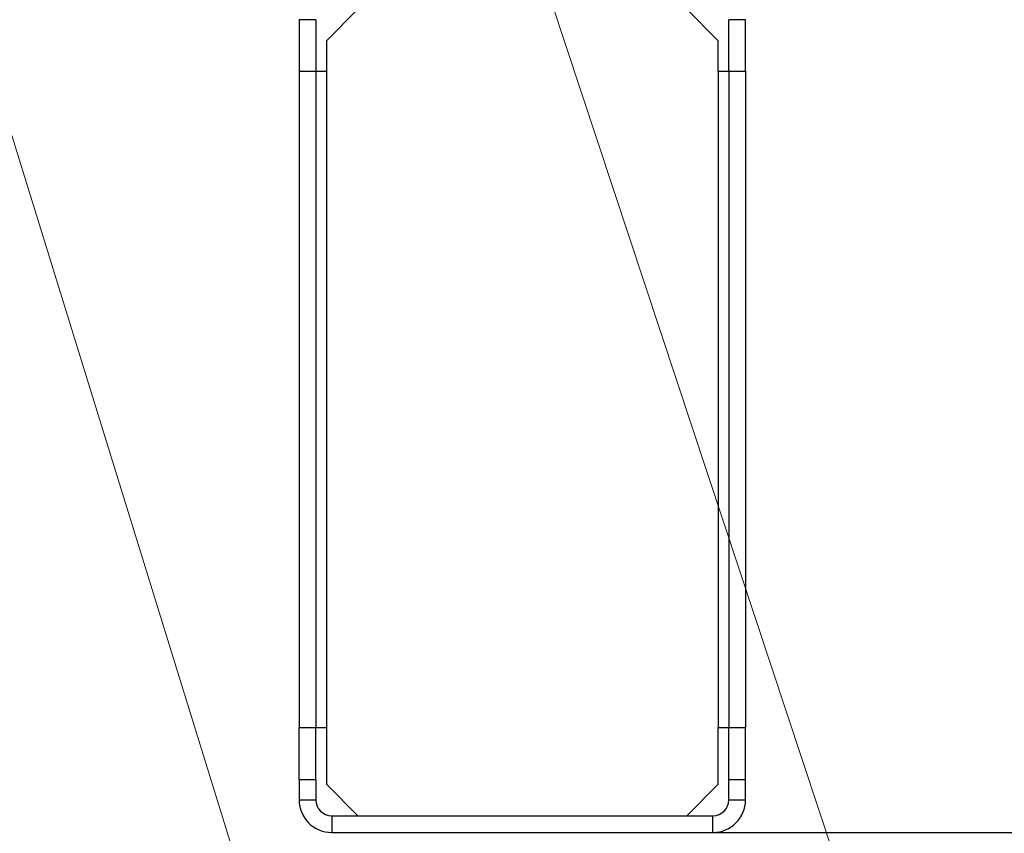
# Model space of a CAD drawing. Extents: x 0 to 8453, y 0 to 5940.
# Drawn here: x 2215 to 2403, y 1163 to 1318 of the extents above; entities that cross this region are included whole.
import ezdxf

# ---------------------------------------------------------------- set-up
doc = ezdxf.new("R2010")
doc.units = 0
doc.layers.get('0').update_dxf_attribs({"linetype": 'CONTINUOUS'})
doc.layers.add('DD0', color=7, linetype='CONTINUOUS')
doc.layers.add('M0', color=3, linetype='CONTINUOUS')
doc.styles.get("Standard").update_dxf_attribs({"font": 'txt', "bigfont": 'BIGFONT'})
doc.dimstyles.new('LEADSTYL', dxfattribs={"dimtxt": 64, "dimasz": 59.999999, "dimexe": 0.18, "dimexo": 0.0625, "dimgap": 1, "dimtad": 0, "dimtih": 1, "dimtoh": 1, "dimdec": 4, "dimzin": 0, "dimdsep": 46, "dimtxsty": 'STANDARD', "dimblk1": 'OPEN', "dimblk2": 'OPEN', "dimsah": 1, "dimcen": 0.09, "dimadec": 0, "dimazin": 0, "dimtfac": 1, "dimtdec": 4, "dimtofl": 0, "dimtmove": 0, "dimatfit": 3, "dimfxl": 1, "dimtolj": 1, "dimtzin": 0, "dimarcsym": 0})
doc.dimstyles.get("Standard").update_dxf_attribs({"dimtxt": 64, "dimasz": 59.999999, "dimexe": 1.5, "dimexo": 0, "dimgap": 1, "dimtad": 3, "dimtih": 1, "dimtoh": 1, "dimdsep": 46, "dimtxsty": 'STANDARD', "dimblk1": 'OPEN', "dimblk2": 'OPEN', "dimsah": 1, "dimcen": 0.09, "dimadec": 0, "dimazin": 0, "dimtfac": 1, "dimtdec": 4, "dimtofl": 0, "dimtmove": 0, "dimatfit": 3, "dimfxl": 1, "dimtolj": 1, "dimtzin": 0, "dimlwd": 13, "dimlwe": 13, "dimarcsym": 0})

# ---------------------------------------------------------------- blocks, each defined once
blk = doc.blocks.new('_OPEN')
at = {"color": 0, "lineweight": 13}
for p, q in [((-0.965926, 0.258819), (0, 0)), ((0, 0), (-1, 0)), ((0, 0), (-0.965926, -0.258819))]:
    blk.add_line(p, q, dxfattribs=at)
blk = doc.blocks.new('*D21')
for p in [(2143.220622, 1578.795313), (2347.155497, 1162.795333), (2576.345482, 1162.795333)]:
    blk.add_point(p)
at = {"layer": 'DD0', "linetype": 'CONTINUOUS'}
for p, q in [((2143.220641, 1578.795295), (2606.345481, 1578.795295)), ((2576.345482, 1222.795316), (2576.345482, 1518.795296)), ((2347.155422, 1162.795317), (2606.345481, 1162.795317))]:
    blk.add_line(p, q, dxfattribs=at)
at = {"layer": 'DD0', "xscale": 59.999999, "yscale": 59.999999}
for p, rotation in [((2576.345482, 1578.795295), 90), ((2576.345482, 1162.795317), 270)]:
    blk.add_blockref('_OPEN', p, dxfattribs=dict(at, rotation=rotation))
at = {"layer": 'DD0', "width": 0.833333}
blk.add_text('４２３', height=64, rotation=90.000003, dxfattribs=at).set_placement((2556.345482, 1280.128684))
blk = doc.blocks.new('*D24')
for p in [(2331.54853, 1616.31827), (2721.303365, 1616.31827), (2347.155497, 1162.795333)]:
    blk.add_point(p)
at = {"layer": 'DD0', "linetype": 'CONTINUOUS'}
for p, q in [((2331.54858, 1616.318335), (2751.303365, 1616.318335)), ((2721.303365, 1556.318336), (2721.303365, 1222.795316)), ((2347.155422, 1162.795317), (2751.303365, 1162.795317))]:
    blk.add_line(p, q, dxfattribs=at)
at = {"layer": 'DD0', "xscale": 59.999999, "yscale": 59.999999}
for p, rotation in [((2721.303365, 1616.318335), 90), ((2721.303365, 1162.795317), 270)]:
    blk.add_blockref('_OPEN', p, dxfattribs=dict(at, rotation=rotation))
at = {"layer": 'DD0', "width": 0.833333}
blk.add_text('４５４', height=64, rotation=90.000003, dxfattribs=at).set_placement((2701.303365, 1298.890205))

msp = doc.modelspace()

# ---------------------------------------------------------------- linework, layer by layer
at = {"layer": 'M0', "linetype": 'CONTINUOUS', "lineweight": 25}
for p, q in [((2279.555486, 1319.595318), (2273.555489, 1313.595321)), ((2348.155484, 1313.595321), (2342.155502, 1319.595318)), ((2271.555485, 1317.595314), (2268.355491, 1317.595314)), ((2268.355491, 1317.595314), (2268.355491, 1307.795312)), ((2271.555485, 1317.595314), (2271.555485, 1307.795312)), ((2353.355483, 1317.595314), (2350.155488, 1317.595314)), ((2350.155488, 1307.795312), (2350.155488, 1317.595314)), ((2353.355483, 1307.795312), (2353.355483, 1317.595314)), ((2273.555489, 1313.595321), (2273.555489, 1307.795312)), ((2348.155484, 1307.795312), (2348.155484, 1313.595321)), ((2268.355491, 1307.795312), (2271.555485, 1307.795312)), ((2268.355491, 1307.795312), (2268.355491, 1182.795314)), ((2271.555485, 1307.795312), (2271.555485, 1182.795314)), ((2271.555485, 1307.795312), (2273.555489, 1307.795312)), ((2273.555489, 1307.795312), (2273.555489, 1182.795314)), ((2348.155484, 1307.795312), (2348.155484, 1182.795314)), ((2348.155484, 1307.795312), (2350.155488, 1307.795312)), ((2350.155488, 1307.795312), (2353.355483, 1307.795312)), ((2350.155488, 1307.795312), (2350.155488, 1182.795314)), ((2353.355483, 1307.795312), (2353.355483, 1182.795314)), ((2268.355491, 1182.795314), (2271.555485, 1182.795314)), ((2268.355491, 1172.795324), (2268.355491, 1182.795314)), ((2271.555485, 1172.795324), (2271.555485, 1182.795314)), ((2271.555485, 1182.795314), (2273.555489, 1182.795314)), ((2273.555489, 1182.795314), (2273.555489, 1171.99531)), ((2348.155484, 1182.795314), (2350.155488, 1182.795314)), ((2348.155484, 1171.99531), (2348.155484, 1182.795314)), ((2350.155488, 1182.795314), (2353.355483, 1182.795314)), ((2350.155488, 1172.795324), (2350.155488, 1182.795314)), ((2353.355483, 1172.795324), (2353.355483, 1182.795314)), ((2268.355491, 1172.795324), (2268.355491, 1168.995319)), ((2271.555485, 1172.795324), (2268.355491, 1172.795324)), ((2271.555485, 1172.795324), (2271.555485, 1168.995319)), ((2273.555489, 1171.99531), (2279.555486, 1165.995328)), ((2342.155502, 1165.995328), (2348.155484, 1171.99531)), ((2353.355483, 1172.795324), (2350.155488, 1172.795324)), ((2350.155488, 1168.995319), (2350.155488, 1172.795324)), ((2353.355483, 1168.995319), (2353.355483, 1172.795324)), ((2268.355491, 1168.995319), (2271.555485, 1168.995319)), ((2350.155488, 1168.995319), (2353.355483, 1168.995319)), ((2274.555491, 1165.995328), (2274.555491, 1162.795333)), ((2274.555491, 1165.995328), (2347.155497, 1165.995328)), ((2347.155497, 1162.795333), (2347.155497, 1165.995328)), ((2274.555491, 1162.795333), (2347.155497, 1162.795333))]:
    msp.add_line(p, q, dxfattribs=at)
for centre, radius, start, end in [((2274.555491, 1168.995321), 6.2, 180, 270), ((2274.555491, 1168.995321), 3, 180, 270), ((2347.15549, 1168.995321), 6.2, 270, 360), ((2347.15549, 1168.995321), 3, 270, 360)]:
    msp.add_arc(centre, radius, start, end, dxfattribs=at)

# ---------------------------------------------------------------- dimensions: what is measured, and where the dimension line sits
at = {"layer": 'DD0', "color": 7}
for base, p1, p2, text, override, picture, middle in [((2721.303365, 1616.31827), (2347.155497, 1162.795333), (2331.54853, 1616.31827), '４５４', {"dimtxt": 64, "dimexe": 30.000125, "dimexo": 7.74456e-05, "dimtih": 1, "dimtoh": 1, "dimtmove": 2, "dimlwd": 13, "dimlwe": 13}, '*D24', (2669.303368, 1389.55686)), ((2576.345482, 1162.795333), (2143.220622, 1578.795313), (2347.155497, 1162.795333), '４２３', {"dimtxt": 64, "dimexe": 29.999905, "dimexo": 2.60541e-05, "dimtih": 1, "dimtoh": 1, "dimtmove": 2, "dimlwd": 13, "dimlwe": 13}, '*D21', (2524.345484, 1370.795263))]:
    dim = msp.add_linear_dim(base=base, p1=p1, p2=p2, angle=90, text=text, dimstyle='STANDARD', override=override, dxfattribs=at)
    dim.commit()
    dim.dimension.update_dxf_attribs({"geometry": picture, "text_midpoint": middle, "dimtype": 160, "text_rotation": 90.000002})

# ---------------------------------------------------------------- leaders
at = {"layer": 'DD0'}
for points in [[(2039.759491, 1616.795325), (2354.087337, 376.417536), (3510.087533, 376.417536)], [(2218.502012, 1616.795325), (2504.538995, 752.54691), (3916.539248, 752.54691)], [(2317.118648, 1616.318335), (2535.313225, 971.385789), (3563.313546, 971.385789)], [(2126.04901, 1578.795295), (2450.372583, 529.914467), (3798.372746, 529.914467)]]:
    msp.add_leader(points, dimstyle='LEADSTYL', override={"dimldrblk": 'OPEN', "dimlwd": 13, "dimlwe": 13}, dxfattribs=at)

doc.saveas('drawing.dxf')
